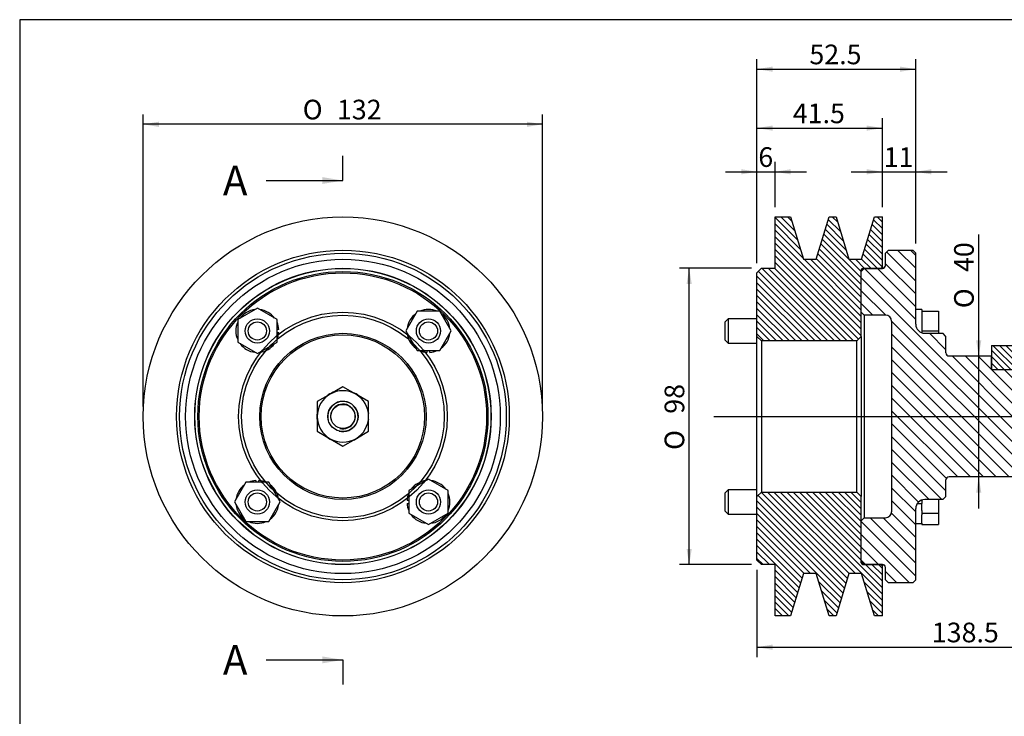
# Model space of a CAD drawing. Units: millimetres. Extents: x 0 to 722, y 0 to 505.
# Drawn here: x 20 to 345, y 274 to 505 of the extents above; entities that cross this region are included whole.
import ezdxf
from ezdxf.enums import TextEntityAlignment as Align
from ezdxf.lldxf.tags import DXFTag

# ---------------------------------------------------------------- set-up
doc = ezdxf.new("R2010")
doc.units = ezdxf.units.MM
doc.header["$LTSCALE"] = 2.5
for name, color, linetype in [('17110102.1_POLEA', 7, 'Continuous'), ('17410125.1', 7, 'Continuous'), ('40040086_CHAVETA', 7, 'Continuous'), ('60500064', 7, 'Continuous'), ('DIAMETROM10_DIN1', 7, 'Continuous'), ('DIAMETROM8_DIN12', 7, 'Continuous'), ('DIN-931_M8_X_65', 7, 'Continuous'), ('DIN-933_M10_X_30', 7, 'Continuous'), ('DV3_Predeterminado', 7, 'Continuous'), ('Predeterminado', 7, 'Continuous')]:
    doc.layers.add(name, color=color, linetype=linetype)
doc.styles.add('SEACAD_Arial', font='arial.ttf')
doc.styles.add('SEACAD_Solid_Edge_ANSI1_Symbols', font='semeca1.ttf')
tags = doc.linetypes.add('CENTER2', pattern=[28.575, 19.05, -3.175, 3.175, -3.175]).pattern_tags.tags
tags[10:11] = [DXFTag(74, 4), DXFTag(75, 0), DXFTag(340, '0'), DXFTag(46, 0.0), DXFTag(50, 0.0), DXFTag(44, 0.0), DXFTag(45, 0.0)]
tags[8:9] = [DXFTag(74, 4), DXFTag(75, 0), DXFTag(340, '0'), DXFTag(46, 0.0), DXFTag(50, 0.0), DXFTag(44, 0.0), DXFTag(45, 0.0)]
tags[6:7] = [DXFTag(74, 4), DXFTag(75, 0), DXFTag(340, '0'), DXFTag(46, 0.0), DXFTag(50, 0.0), DXFTag(44, 0.0), DXFTag(45, 0.0)]
tags[4:5] = [DXFTag(74, 4), DXFTag(75, 0), DXFTag(340, '0'), DXFTag(46, 0.0), DXFTag(50, 0.0), DXFTag(44, 0.0), DXFTag(45, 0.0)]
tags = doc.linetypes.add('HIDDEN2', pattern=[4.7625, 3.175, -1.5875]).pattern_tags.tags
tags[6:7] = [DXFTag(74, 4), DXFTag(75, 0), DXFTag(340, '0'), DXFTag(46, 0.0), DXFTag(50, 0.0), DXFTag(44, 0.0), DXFTag(45, 0.0)]
tags[4:5] = [DXFTag(74, 4), DXFTag(75, 0), DXFTag(340, '0'), DXFTag(46, 0.0), DXFTag(50, 0.0), DXFTag(44, 0.0), DXFTag(45, 0.0)]

# ---------------------------------------------------------------- blocks, each defined once
blk = doc.blocks.new('SE2')
at = {"layer": '17110102.1_POLEA', "color": 7, "linetype": 'Continuous'}
blk.add_circle((126.48, 373.36), 66, dxfattribs=at)
at = {"layer": '17110102.1_POLEA', "color": 7, "linetype": 'HIDDEN2'}
for radius in [52, 49, 47.5]:
    blk.add_circle((126.48, 373.36), radius, dxfattribs=at)
at = {"layer": '17410125.1', "color": 7, "linetype": 'Continuous'}
for radius in [55, 54]:
    blk.add_circle((126.48, 373.36), radius, dxfattribs=at)
at = {"layer": '17410125.1', "color": 7, "linetype": 'HIDDEN2'}
for radius in [48.95, 47.95, 34.5, 33.5]:
    blk.add_circle((126.48, 373.36), radius, dxfattribs=at)
blk.add_arc((126.48, 373.36), 5, 255, 195, dxfattribs=at)
at = {"layer": '60500064', "color": 7, "linetype": 'Continuous'}
for radius in [27.5, 27]:
    blk.add_circle((126.48, 373.36), radius, dxfattribs=at)
at = {"layer": 'DIAMETROM10_DIN1', "color": 7, "linetype": 'Continuous'}
for start, end in [(111.8012, 128.2111), (51.5992, 68.0099), (172.0024, 188.4133), (6.6774, 7.8096), (352.1538, 353.3226), (232.2026, 248.6162), (292.4017, 307.8543)]:
    blk.add_arc((126.48, 373.36), 8.6, start, end, dxfattribs=at)
at = {"layer": 'DIAMETROM8_DIN12', "color": 7, "linetype": 'Continuous'}
for p, q in [((105.27, 402.14), (104.69, 402.14)), ((104.69, 401.14), (105.27, 401.14)), ((154.26, 395.14), (154.26, 394.56)), ((155.26, 394.56), (155.26, 395.14)), ((97.69, 352.16), (97.69, 351.57)), ((98.69, 351.57), (98.69, 352.16)), ((148.26, 345.57), (147.68, 345.57)), ((147.68, 344.57), (148.26, 344.57))]:
    blk.add_line(p, q, dxfattribs=at)
for centre, start, end in [((98.19, 401.64), 96.2758, 143.7242), ((98.19, 401.64), 36.2758, 83.7242), ((154.76, 401.64), 126.2758, 173.7242), ((154.76, 401.64), 66.2758, 113.7242), ((154.76, 401.64), 6.2758, 53.7242), ((98.19, 401.64), 156.2758, 203.7242), ((98.19, 401.64), 4.0383, 23.7242), ((98.19, 401.64), 336.2758, 355.9617), ((154.76, 401.64), 186.2758, 233.7242), ((154.76, 401.64), 306.2758, 353.7242), ((98.19, 401.64), 216.2758, 263.7242), ((98.19, 401.64), 276.2758, 323.7242), ((154.76, 401.64), 246.2758, 265.9617), ((154.76, 401.64), 274.0383, 293.7242), ((98.19, 345.07), 94.0383, 113.7242), ((98.19, 345.07), 66.2758, 85.9617), ((154.76, 345.07), 96.2758, 143.7242), ((154.76, 345.07), 36.2758, 83.7242), ((98.19, 345.07), 126.2758, 173.7242), ((98.19, 345.07), 6.2758, 53.7242), ((154.76, 345.07), 156.2758, 175.9617), ((154.76, 345.07), 336.2758, 23.7242), ((98.19, 345.07), 186.2758, 233.7242), ((98.19, 345.07), 306.2758, 353.7242), ((154.76, 345.07), 184.0383, 203.7242), ((98.19, 345.07), 246.2758, 293.7242), ((154.76, 345.07), 216.2758, 263.7242), ((154.76, 345.07), 276.2758, 323.7242)]:
    blk.add_arc(centre, 7.1, start, end, dxfattribs=at)
at = {"layer": 'DIN-931_M8_X_65', "color": 7, "linetype": 'Continuous'}
for p, q in [((98.19, 409.15), (91.69, 405.4)), ((104.69, 405.4), (98.19, 409.15)), ((151.01, 408.14), (147.25, 401.64)), ((158.51, 408.14), (151.01, 408.14)), ((162.27, 401.64), (158.51, 408.14)), ((91.69, 405.4), (91.69, 397.89)), ((104.69, 397.89), (104.69, 405.4)), ((147.25, 401.64), (151.01, 395.14)), ((158.51, 395.14), (162.27, 401.64)), ((91.69, 397.89), (98.19, 394.14)), ((98.19, 394.14), (104.69, 397.89)), ((151.01, 395.14), (158.51, 395.14)), ((94.44, 351.57), (90.69, 345.07)), ((101.94, 351.57), (94.44, 351.57)), ((105.7, 345.07), (101.94, 351.57)), ((154.76, 352.58), (148.26, 348.83)), ((161.26, 348.83), (154.76, 352.58)), ((148.26, 348.83), (148.26, 341.32)), ((161.26, 341.32), (161.26, 348.83)), ((90.69, 345.07), (94.44, 338.57)), ((101.94, 338.57), (105.7, 345.07)), ((94.44, 338.57), (101.94, 338.57)), ((148.26, 341.32), (154.76, 337.57)), ((154.76, 337.57), (161.26, 341.32))]:
    blk.add_line(p, q, dxfattribs=at)
at = {"layer": 'DIN-931_M8_X_65', "color": 7, "linetype": 'HIDDEN2'}
for centre, radius in [((98.19, 401.64), 4), ((98.19, 401.64), 3), ((154.76, 401.64), 4), ((154.76, 401.64), 3), ((98.19, 345.07), 4), ((154.76, 345.07), 4), ((98.19, 345.07), 3), ((154.76, 345.07), 3)]:
    blk.add_circle(centre, radius, dxfattribs=at)
at = {"layer": 'DIN-933_M10_X_30', "color": 7, "linetype": 'Continuous'}
for p, q in [((126.48, 383.17), (122.23, 380.72)), ((130.73, 380.72), (126.48, 383.17)), ((122.23, 380.72), (117.98, 378.27)), ((117.98, 378.27), (117.98, 373.36)), ((134.98, 378.27), (130.73, 380.72)), ((134.98, 373.36), (134.98, 378.27)), ((117.98, 373.36), (117.98, 368.45)), ((134.98, 368.45), (134.98, 373.36)), ((117.98, 368.45), (122.23, 366)), ((130.73, 366), (134.98, 368.45)), ((122.23, 366), (126.48, 363.54)), ((126.48, 363.54), (130.73, 366))]:
    blk.add_line(p, q, dxfattribs=at)
at = {"layer": 'DIN-933_M10_X_30', "color": 7, "linetype": 'HIDDEN2'}
for radius in [5, 4]:
    blk.add_circle((126.48, 373.36), radius, dxfattribs=at)
at = {"layer": 'DIN-933_M10_X_30', "color": 7, "linetype": 'Continuous'}
for start, end in [(60, 120), (120, 180), (0, 60), (180, 240), (300, 0), (240, 300)]:
    blk.add_arc((126.48, 373.36), 8.5, start, end, dxfattribs=at)
at = {"layer": 'DIN-933_M10_X_30', "color": 7, "linetype": 'HIDDEN2'}
blk.add_arc((126.48, 373.36), 4.08, 255, 195, dxfattribs=at)
blk = doc.blocks.new('GDimGGroup')
at = {"layer": 'Predeterminado', "linetype": 'Continuous'}
for points in [[(65.68, 470.86), (60.48, 469.99), (65.68, 469.13)], [(187.28, 470.86), (187.28, 469.13), (192.48, 469.99)]]:
    blk.add_hatch(color=7, dxfattribs=at).paths.add_polyline_path(points)
at = {"layer": 'Predeterminado', "color": 7, "linetype": 'Continuous'}
for p, q in [((60.48, 376.61), (60.48, 473.24)), ((192.48, 376.61), (192.48, 473.24)), ((192.48, 469.99), (60.48, 469.99))]:
    blk.add_line(p, q, dxfattribs=at)
for s, style, p in [('O', 'SEACAD_Solid_Edge_ANSI1_Symbols', (113.19, 478.12)), ('132', 'SEACAD_Arial', (124.5, 478.12))]:
    blk.add_text(s, height=6.5, dxfattribs=dict(at, style=style)).set_placement(p, align=Align.TOP_LEFT)
blk = doc.blocks.new('SE4')
at = {"color": 7, "linetype": 'Continuous', "style": 'SEACAD_Arial'}
blk.add_text('A', height=9.75, dxfattribs=at).set_placement((86.82, 456.27), align=Align.TOP_LEFT)
blk = doc.blocks.new('SE5')
at = {"color": 7, "linetype": 'Continuous', "style": 'SEACAD_Arial'}
blk.add_text('A', height=9.75, dxfattribs=at).set_placement((86.82, 297.71), align=Align.TOP_LEFT)
blk = doc.blocks.new('SEANNOT_GROUP8')
at = {"linetype": 'Continuous'}
blk.add_hatch(color=7, dxfattribs=at).paths.add_polyline_path([(119.72, 450.27), (126.48, 451.39), (119.72, 452.52)])
at = {"color": 7, "linetype": 'Continuous'}
blk.add_lwpolyline([(101.13, 451.39), (126.48, 451.39)], dxfattribs=at)
blk = doc.blocks.new('SEANNOT_GROUP9')
at = {"linetype": 'Continuous'}
blk.add_hatch(color=7, dxfattribs=at).paths.add_polyline_path([(119.72, 291.71), (126.48, 292.83), (119.72, 293.96)])
at = {"color": 7, "linetype": 'Continuous'}
blk.add_lwpolyline([(101.13, 292.83), (126.48, 292.83)], dxfattribs=at)
blk = doc.blocks.new('SE3')
at = {"layer": 'Predeterminado', "color": 7, "linetype": 'CENTER2'}
for p, q in [((126.48, 451.39), (126.48, 459.52)), ((126.48, 292.83), (126.48, 284.71))]:
    blk.add_line(p, q, dxfattribs=at)
at = {"layer": 'Predeterminado', "color": 7, "linetype": 'CENTER2', "const_width": 0.0007}
blk.add_lwpolyline([(126.48, 451.39), (126.48, 292.83)], dxfattribs=at)
at = {"layer": 'Predeterminado'}
for name in ['SE4', 'SEANNOT_GROUP8', 'SE5', 'SEANNOT_GROUP9']:
    blk.add_blockref(name, (0, 0), dxfattribs=at)
blk = doc.blocks.new('SE6')
at = {"layer": '17110102.1_POLEA', "linetype": 'Continuous'}
h = blk.add_hatch(dxfattribs=at)
h.set_pattern_fill('LINE', scale=0.47244, angle=135, style=0)
edge = h.paths.add_edge_path()
edge.add_line((269.34, 422.36), (264.84, 422.36))
edge.add_line((264.84, 422.36), (263.34, 420.86))
edge.add_line((263.34, 420.86), (263.34, 399.86))
edge.add_line((263.34, 399.86), (264.84, 398.36))
edge.add_line((264.84, 398.36), (296.34, 398.36))
edge.add_line((296.34, 398.36), (297.84, 399.86))
edge.add_line((297.84, 399.86), (297.84, 421.81))
edge.add_arc((298.34, 421.81), 0.5, 90, 180, ccw=False)
edge.add_line((298.34, 422.31), (304.34, 422.31))
edge.add_line((304.34, 422.31), (304.84, 422.81))
edge.add_line((304.84, 422.81), (304.84, 439.36))
edge.add_line((304.84, 439.36), (302.19, 439.36))
edge.add_line((302.19, 439.36), (297.91, 425.36))
edge.add_line((297.91, 425.36), (293.77, 425.36))
edge.add_line((293.77, 425.36), (289.49, 439.36))
edge.add_line((289.49, 439.36), (287.19, 439.36))
edge.add_line((287.19, 439.36), (282.91, 425.36))
edge.add_line((282.91, 425.36), (278.77, 425.36))
edge.add_line((278.77, 425.36), (274.49, 439.36))
edge.add_line((274.49, 439.36), (269.34, 439.36))
edge.add_line((269.34, 439.36), (269.34, 422.36))
h = blk.add_hatch(dxfattribs=at)
h.set_pattern_fill('LINE', scale=0.47244, angle=135, style=0)
edge = h.paths.add_edge_path()
edge.add_line((269.34, 307.36), (274.49, 307.36))
edge.add_line((274.49, 307.36), (278.77, 321.36))
edge.add_line((278.77, 321.36), (282.91, 321.36))
edge.add_line((282.91, 321.36), (287.19, 307.36))
edge.add_line((287.19, 307.36), (289.49, 307.36))
edge.add_line((289.49, 307.36), (293.77, 321.36))
edge.add_line((293.77, 321.36), (297.91, 321.36))
edge.add_line((297.91, 321.36), (302.19, 307.36))
edge.add_line((302.19, 307.36), (304.84, 307.36))
edge.add_line((304.84, 307.36), (304.84, 323.91))
edge.add_line((304.84, 323.91), (304.34, 324.41))
edge.add_line((304.34, 324.41), (298.34, 324.41))
edge.add_arc((298.34, 324.91), 0.5, 180, 270, ccw=False)
edge.add_line((297.84, 324.91), (297.84, 346.86))
edge.add_line((297.84, 346.86), (296.34, 348.36))
edge.add_line((296.34, 348.36), (264.84, 348.36))
edge.add_line((264.84, 348.36), (263.34, 346.86))
edge.add_line((263.34, 346.86), (263.34, 325.86))
edge.add_line((263.34, 325.86), (264.84, 324.36))
edge.add_line((264.84, 324.36), (269.34, 324.36))
edge.add_line((269.34, 324.36), (269.34, 307.36))
at = {"layer": '17410125.1', "linetype": 'Continuous'}
h = blk.add_hatch(dxfattribs=at)
h.set_pattern_fill('LINE', scale=0.94488, angle=135, style=0)
edge = h.paths.add_edge_path()
edge.add_arc((305.84, 341.86), 2, 270, 360, ccw=False)
edge.add_line((305.84, 339.86), (298.84, 339.86))
edge.add_line((298.84, 339.86), (297.84, 338.86))
edge.add_line((297.84, 338.86), (297.84, 325.41))
edge.add_line((297.84, 325.41), (298.84, 324.41))
edge.add_line((298.84, 324.41), (304.84, 324.41))
edge.add_arc((304.84, 323.41), 1, 0, 90, ccw=False)
edge.add_line((305.84, 323.41), (305.84, 319.36))
edge.add_line((305.84, 319.36), (306.84, 318.36))
edge.add_line((306.84, 318.36), (314.84, 318.36))
edge.add_line((314.84, 318.36), (315.84, 319.36))
edge.add_line((315.84, 319.36), (315.84, 342.86))
edge.add_arc((318.84, 342.86), 3, 90, 180, ccw=False)
edge.add_line((318.84, 345.86), (324.84, 345.86))
edge.add_line((324.84, 345.86), (325.84, 346.86))
edge.add_line((325.84, 346.86), (325.84, 352.36))
edge.add_arc((326.84, 352.36), 1, 90, 180, ccw=False)
edge.add_line((326.84, 353.36), (384.34, 353.36))
edge.add_line((384.34, 353.36), (385.84, 354.86))
edge.add_line((385.84, 354.86), (385.84, 368.17))
edge.add_line((385.84, 368.17), (384.84, 369.17))
edge.add_line((384.84, 369.17), (350.84, 369.17))
edge.add_line((350.84, 369.17), (348.32, 373.36))
edge.add_line((348.32, 373.36), (350.84, 377.55))
edge.add_line((350.84, 377.55), (384.84, 377.55))
edge.add_line((384.84, 377.55), (385.84, 378.55))
edge.add_line((385.84, 378.55), (385.84, 388.86))
edge.add_line((385.84, 388.86), (340.84, 388.86))
edge.add_line((340.84, 388.86), (340.84, 393.36))
edge.add_line((340.84, 393.36), (326.84, 393.36))
edge.add_arc((326.84, 394.36), 1, 180, 270, ccw=False)
edge.add_line((325.84, 394.36), (325.84, 399.86))
edge.add_line((325.84, 399.86), (324.84, 400.86))
edge.add_line((324.84, 400.86), (318.84, 400.86))
edge.add_arc((318.84, 403.86), 3, 180, 270, ccw=False)
edge.add_line((315.84, 403.86), (315.84, 427.36))
edge.add_line((315.84, 427.36), (314.84, 428.36))
edge.add_line((314.84, 428.36), (306.84, 428.36))
edge.add_line((306.84, 428.36), (305.84, 427.36))
edge.add_line((305.84, 427.36), (305.84, 423.31))
edge.add_arc((304.84, 423.31), 1, 270, 360, ccw=False)
edge.add_line((304.84, 422.31), (298.84, 422.31))
edge.add_line((298.84, 422.31), (297.84, 421.31))
edge.add_line((297.84, 421.31), (297.84, 407.86))
edge.add_line((297.84, 407.86), (298.84, 406.86))
edge.add_line((298.84, 406.86), (305.84, 406.86))
edge.add_arc((305.84, 404.86), 2, 0, 90, ccw=False)
edge.add_line((307.84, 404.86), (307.84, 341.86))
at = {"layer": '40040086_CHAVETA', "linetype": 'Continuous'}
h = blk.add_hatch(dxfattribs=at)
h.set_pattern_fill('LINE', scale=0.47244, angle=135, style=0)
h.paths.add_polyline_path([(340.84, 396.86), (340.84, 388.86), (385.84, 388.86), (385.84, 396.86)])
at = {"layer": '60500064', "linetype": 'Continuous'}
h = blk.add_hatch(dxfattribs=at)
h.set_pattern_fill('LINE', scale=0.47244, angle=135, style=0)
h.paths.add_polyline_path([(392.84, 400.36), (392.34, 400.86), (388.34, 400.86), (387.84, 400.36), (387.84, 378.61), (392.84, 378.61)])
h = blk.add_hatch(dxfattribs=at)
h.set_pattern_fill('LINE', scale=0.47244, angle=135, style=0)
h.paths.add_polyline_path([(392.84, 368.11), (387.84, 368.11), (387.84, 346.36), (388.34, 345.86), (392.34, 345.86), (392.84, 346.36)])
at = {"layer": 'DIAMETROM10_DIN1', "linetype": 'Continuous'}
h = blk.add_hatch(dxfattribs=at)
h.set_pattern_fill('LINE', scale=0.47244, angle=45, style=0)
h.paths.add_polyline_path([(392.84, 381.96), (392.84, 378.46), (394.84, 378.46), (394.84, 381.96)])
h = blk.add_hatch(dxfattribs=at)
h.set_pattern_fill('LINE', scale=0.47244, angle=45, style=0)
h.paths.add_polyline_path([(394.84, 364.76), (394.84, 368.26), (392.84, 368.26), (392.84, 364.76)])
at = {"layer": 'DIN-933_M10_X_30', "linetype": 'Continuous'}
h = blk.add_hatch(dxfattribs=at)
h.set_pattern_fill('LINE', scale=0.94488, angle=45, style=0)
h.paths.add_polyline_path([(401.49, 363.54), (401.84, 364.86), (401.84, 381.86), (401.49, 383.17), (394.84, 383.17), (394.84, 378.36), (365.84, 378.36), (364.84, 377.36), (364.84, 369.36), (365.84, 368.36), (394.84, 368.36), (394.84, 363.54)])
at = {"layer": '17110102.1_POLEA', "color": 7, "linetype": 'Continuous'}
for p, q in [((269.34, 422.36), (269.34, 439.36)), ((269.34, 439.36), (274.49, 439.36)), ((274.49, 439.36), (278.77, 425.36)), ((282.91, 425.36), (287.19, 439.36)), ((287.19, 439.36), (289.49, 439.36)), ((289.49, 439.36), (293.77, 425.36)), ((297.91, 425.36), (302.19, 439.36)), ((302.19, 439.36), (304.84, 439.36)), ((304.84, 422.81), (304.84, 439.36)), ((278.77, 425.36), (282.91, 425.36)), ((293.77, 425.36), (297.91, 425.36)), ((263.34, 420.86), (264.84, 422.36)), ((263.34, 399.86), (263.34, 420.86)), ((264.84, 422.36), (269.34, 422.36)), ((297.84, 399.86), (297.84, 421.81)), ((304.34, 422.31), (298.34, 422.31)), ((304.84, 422.81), (304.34, 422.31)), ((304.84, 422.81), (304.84, 422.31)), ((263.34, 346.86), (263.34, 399.86)), ((264.84, 398.36), (263.34, 399.86)), ((264.84, 398.36), (264.84, 348.36)), ((296.34, 398.36), (264.84, 398.36)), ((297.84, 399.86), (296.34, 398.36)), ((296.34, 348.36), (296.34, 398.36)), ((297.84, 399.86), (297.84, 346.86)), ((263.34, 346.86), (264.84, 348.36)), ((264.84, 348.36), (296.34, 348.36)), ((296.34, 348.36), (297.84, 346.86)), ((263.34, 325.86), (263.34, 346.86)), ((297.84, 324.91), (297.84, 346.86)), ((264.84, 324.36), (263.34, 325.86)), ((269.34, 324.36), (264.84, 324.36)), ((269.34, 307.36), (269.34, 324.36)), ((298.34, 324.41), (304.34, 324.41)), ((304.34, 324.41), (304.84, 323.91)), ((304.84, 324.41), (304.84, 323.91)), ((304.84, 307.36), (304.84, 323.91)), ((278.77, 321.36), (274.49, 307.36)), ((282.91, 321.36), (278.77, 321.36)), ((287.19, 307.36), (282.91, 321.36)), ((293.77, 321.36), (289.49, 307.36)), ((297.91, 321.36), (293.77, 321.36)), ((302.19, 307.36), (297.91, 321.36)), ((274.49, 307.36), (269.34, 307.36)), ((289.49, 307.36), (287.19, 307.36)), ((304.84, 307.36), (302.19, 307.36))]:
    blk.add_line(p, q, dxfattribs=at)
for centre, start, end in [((298.34, 421.81), 90, 180), ((298.34, 324.91), 180, 270)]:
    blk.add_arc(centre, 0.5, start, end, dxfattribs=at)
at = {"layer": '17410125.1', "color": 7, "linetype": 'Continuous'}
for p, q in [((305.84, 427.36), (306.84, 428.36)), ((305.84, 423.31), (305.84, 427.36)), ((306.84, 428.36), (314.84, 428.36)), ((314.84, 428.36), (315.84, 427.36)), ((315.84, 403.86), (315.84, 427.36)), ((297.84, 421.31), (298.84, 422.31)), ((297.84, 407.86), (297.84, 421.31)), ((298.84, 422.31), (304.84, 422.31)), ((298.84, 406.86), (297.84, 407.86)), ((298.84, 406.86), (298.84, 339.86)), ((305.84, 406.86), (298.84, 406.86)), ((307.84, 404.86), (307.84, 341.86)), ((318.84, 400.86), (324.84, 400.86)), ((324.84, 400.86), (325.84, 399.86)), ((325.84, 394.36), (325.84, 399.86)), ((326.84, 393.36), (340.84, 393.36)), ((340.84, 388.86), (340.84, 393.36)), ((340.84, 388.86), (385.84, 388.86)), ((385.84, 378.55), (385.84, 388.86)), ((385.65, 378.36), (355.84, 378.36)), ((355.84, 378.36), (355.84, 368.36)), ((385.84, 378.55), (384.84, 377.55)), ((385.84, 378.55), (385.84, 378.36)), ((348.32, 373.36), (350.84, 377.55)), ((350.84, 377.55), (350.84, 369.17)), ((350.84, 377.55), (384.84, 377.55)), ((350.84, 369.17), (348.32, 373.36)), ((384.84, 369.17), (350.84, 369.17)), ((385.65, 368.36), (355.84, 368.36)), ((384.84, 369.17), (385.84, 368.17)), ((385.84, 368.36), (385.84, 368.17)), ((385.84, 354.86), (385.84, 368.17)), ((385.84, 354.86), (384.34, 353.36)), ((325.84, 346.86), (325.84, 352.36)), ((384.34, 353.36), (326.84, 353.36)), ((324.84, 345.86), (318.84, 345.86)), ((325.84, 346.86), (324.84, 345.86)), ((315.84, 319.36), (315.84, 342.86)), ((297.84, 338.86), (298.84, 339.86)), ((297.84, 325.41), (297.84, 338.86)), ((298.84, 339.86), (305.84, 339.86)), ((298.84, 324.41), (297.84, 325.41)), ((304.84, 324.41), (298.84, 324.41)), ((305.84, 319.36), (305.84, 323.41)), ((306.84, 318.36), (305.84, 319.36)), ((315.84, 319.36), (314.84, 318.36)), ((314.84, 318.36), (306.84, 318.36))]:
    blk.add_line(p, q, dxfattribs=at)
for centre, radius, start, end in [((304.84, 423.31), 1, 270, 0), ((305.84, 404.86), 2, 0, 90), ((318.84, 403.86), 3, 180, 270), ((326.84, 394.36), 1, 180, 270), ((326.84, 352.36), 1, 90, 180), ((318.84, 342.86), 3, 90, 180), ((305.84, 341.86), 2, 270, 0), ((304.84, 323.41), 1, 0, 90)]:
    blk.add_arc(centre, radius, start, end, dxfattribs=at)
at = {"layer": '40040086_CHAVETA', "color": 7, "linetype": 'Continuous'}
for p, q in [((340.84, 396.86), (385.84, 396.86)), ((340.84, 396.86), (340.84, 388.86)), ((385.84, 388.86), (385.84, 396.86)), ((340.84, 388.86), (385.84, 388.86))]:
    blk.add_line(p, q, dxfattribs=at)
at = {"layer": '60500064', "color": 7, "linetype": 'Continuous'}
for p, q in [((387.84, 400.36), (388.34, 400.86)), ((387.84, 400.36), (387.84, 378.61)), ((388.34, 400.86), (392.34, 400.86)), ((392.34, 400.86), (392.84, 400.36)), ((392.84, 400.36), (392.84, 378.61)), ((387.84, 378.36), (387.84, 378.61)), ((387.84, 378.61), (392.84, 378.61)), ((387.84, 368.11), (387.84, 368.36)), ((392.84, 368.11), (387.84, 368.11)), ((387.84, 368.11), (387.84, 346.36)), ((392.84, 368.11), (392.84, 346.36)), ((388.34, 345.86), (387.84, 346.36)), ((392.34, 345.86), (388.34, 345.86)), ((392.84, 346.36), (392.34, 345.86))]:
    blk.add_line(p, q, dxfattribs=at)
at = {"layer": 'DIAMETROM10_DIN1', "color": 7, "linetype": 'Continuous'}
for p, q in [((392.84, 381.96), (394.84, 381.96)), ((392.84, 381.96), (392.84, 378.46)), ((394.84, 381.96), (394.84, 378.46)), ((394.84, 378.46), (392.84, 378.46)), ((392.84, 378.36), (392.84, 378.46)), ((392.84, 368.26), (392.84, 368.36)), ((392.84, 368.26), (394.84, 368.26)), ((392.84, 368.26), (392.84, 364.76)), ((394.84, 368.26), (394.84, 364.76)), ((394.84, 364.76), (392.84, 364.76))]:
    blk.add_line(p, q, dxfattribs=at)
at = {"layer": 'DIAMETROM8_DIN12', "color": 7, "linetype": 'Continuous'}
for p, q in [((317.84, 408.74), (315.84, 408.74)), ((317.84, 408.74), (317.84, 408.14)), ((317.84, 407.37), (317.84, 402.42)), ((317.84, 345.57), (317.57, 345.57)), ((317.84, 345.57), (317.84, 345.69)), ((316.38, 344.57), (317.84, 344.57)), ((317.84, 342.22), (317.84, 344.57)), ((317.84, 338.02), (317.84, 340.87)), ((315.84, 337.97), (317.84, 337.97))]:
    blk.add_line(p, q, dxfattribs=at)
at = {"layer": 'DIN-931_M8_X_65', "color": 7, "linetype": 'Continuous'}
for p, q in [((317.84, 408.14), (317.84, 407.37)), ((317.84, 408.14), (323.34, 408.14)), ((323.34, 408.14), (323.34, 401.64)), ((253.84, 405.64), (252.84, 404.64)), ((252.84, 398.64), (252.84, 404.64)), ((253.84, 405.64), (253.84, 397.64)), ((263.34, 405.64), (253.84, 405.64)), ((317.84, 402.42), (317.84, 401.64)), ((317.84, 401.64), (317.84, 401.03)), ((317.84, 401.64), (323.34, 401.64)), ((323.34, 401.64), (323.34, 400.86)), ((252.84, 398.64), (253.84, 397.64)), ((253.84, 397.64), (263.34, 397.64)), ((253.84, 349.07), (252.84, 348.07)), ((253.84, 349.07), (253.84, 341.07)), ((263.34, 349.07), (253.84, 349.07)), ((252.84, 342.07), (252.84, 348.07)), ((317.84, 345.57), (317.84, 344.57)), ((323.34, 345.86), (323.34, 341.32)), ((252.84, 342.07), (253.84, 341.07)), ((317.84, 342.22), (317.84, 341.32)), ((253.84, 341.07), (263.34, 341.07)), ((317.84, 341.32), (317.84, 340.87)), ((317.84, 341.32), (323.34, 341.32)), ((323.34, 341.32), (323.34, 337.57)), ((317.84, 338.02), (317.84, 337.57)), ((317.84, 337.57), (323.34, 337.57))]:
    blk.add_line(p, q, dxfattribs=at)
at = {"layer": 'DIN-933_M10_X_30', "color": 7, "linetype": 'Continuous'}
for p, q in [((394.84, 383.17), (401.49, 383.17)), ((394.84, 383.17), (394.84, 378.36)), ((401.84, 381.86), (401.49, 383.17)), ((401.84, 381.86), (401.84, 364.86)), ((364.84, 377.36), (365.84, 378.36)), ((365.84, 378.36), (394.84, 378.36)), ((394.84, 378.36), (394.84, 377.44)), ((364.84, 377.36), (364.84, 369.36)), ((364.92, 377.44), (394.84, 377.44)), ((365.84, 368.36), (364.84, 369.36)), ((364.92, 369.28), (394.84, 369.28)), ((394.84, 368.36), (365.84, 368.36)), ((394.84, 368.36), (394.84, 369.28)), ((394.84, 368.36), (394.84, 363.54)), ((401.49, 363.54), (401.84, 364.86)), ((394.84, 363.54), (401.49, 363.54))]:
    blk.add_line(p, q, dxfattribs=at)
at = {"layer": 'DV3_Predeterminado', "color": 7, "linetype": 'CENTER2'}
blk.add_line((249.05, 373.36), (405.64, 373.36), dxfattribs=at)
blk = doc.blocks.new('GDimGGroup1')
at = {"layer": 'Predeterminado', "linetype": 'Continuous'}
for points in [[(258.14, 455.15), (258.14, 453.42), (263.34, 454.29)], [(274.54, 455.15), (269.34, 454.29), (274.54, 453.42)]]:
    blk.add_hatch(color=7, dxfattribs=at).paths.add_polyline_path(points)
at = {"layer": 'Predeterminado', "color": 7, "linetype": 'Continuous'}
for p, q in [((263.34, 424.11), (263.34, 457.54)), ((269.34, 442.61), (269.34, 457.54)), ((252.94, 454.29), (279.74, 454.29))]:
    blk.add_line(p, q, dxfattribs=at)
at = {"layer": 'Predeterminado', "color": 7, "linetype": 'Continuous', "style": 'SEACAD_Arial'}
blk.add_text('6', height=6.5, dxfattribs=at).set_placement((263.8, 462.41), align=Align.TOP_LEFT)
blk = doc.blocks.new('GDimGGroup2')
at = {"layer": 'Predeterminado', "linetype": 'Continuous'}
for points in [[(268.54, 469.6), (263.34, 468.74), (268.54, 467.87)], [(299.64, 469.6), (299.64, 467.87), (304.84, 468.74)]]:
    blk.add_hatch(color=7, dxfattribs=at).paths.add_polyline_path(points)
at = {"layer": 'Predeterminado', "color": 7, "linetype": 'Continuous'}
for p, q in [((263.34, 424.11), (263.34, 471.99)), ((304.84, 442.61), (304.84, 471.99)), ((263.34, 468.74), (304.84, 468.74))]:
    blk.add_line(p, q, dxfattribs=at)
at = {"layer": 'Predeterminado', "color": 7, "linetype": 'Continuous', "style": 'SEACAD_Arial'}
blk.add_text('41.5', height=6.5, dxfattribs=at).set_placement((275.19, 476.86), align=Align.TOP_LEFT)
blk = doc.blocks.new('GDimGGroup3')
at = {"layer": 'Predeterminado', "linetype": 'Continuous'}
for points in [[(268.54, 489.1), (263.34, 488.24), (268.54, 487.37)], [(310.64, 489.1), (310.64, 487.37), (315.84, 488.24)]]:
    blk.add_hatch(color=7, dxfattribs=at).paths.add_polyline_path(points)
at = {"layer": 'Predeterminado', "color": 7, "linetype": 'Continuous'}
for p, q in [((263.34, 424.11), (263.34, 491.49)), ((263.34, 488.24), (315.84, 488.24)), ((315.84, 430.61), (315.84, 491.49))]:
    blk.add_line(p, q, dxfattribs=at)
at = {"layer": 'Predeterminado', "color": 7, "linetype": 'Continuous', "style": 'SEACAD_Arial'}
blk.add_text('52.5', height=6.5, dxfattribs=at).set_placement((280.69, 496.36), align=Align.TOP_LEFT)
blk = doc.blocks.new('GDimGGroup4')
at = {"layer": 'Predeterminado', "linetype": 'Continuous'}
for points in [[(299.64, 455.15), (299.64, 453.42), (304.84, 454.29)], [(321.04, 455.15), (315.84, 454.29), (321.04, 453.42)]]:
    blk.add_hatch(color=7, dxfattribs=at).paths.add_polyline_path(points)
at = {"layer": 'Predeterminado', "color": 7, "linetype": 'Continuous'}
for p, q in [((304.84, 442.61), (304.84, 457.54)), ((315.84, 430.61), (315.84, 457.54)), ((294.44, 454.29), (326.24, 454.29))]:
    blk.add_line(p, q, dxfattribs=at)
at = {"layer": 'Predeterminado', "color": 7, "linetype": 'Continuous', "style": 'SEACAD_Arial'}
blk.add_text('11', height=6.5, dxfattribs=at).set_placement((305.25, 462.41), align=Align.TOP_LEFT)
blk = doc.blocks.new('GDimGGroup5')
at = {"layer": 'Predeterminado', "linetype": 'Continuous'}
for points in [[(240.08, 417.16), (241.81, 417.16), (240.95, 422.36)], [(240.08, 329.56), (240.95, 324.36), (241.81, 329.56)]]:
    blk.add_hatch(color=7, dxfattribs=at).paths.add_polyline_path(points)
at = {"layer": 'Predeterminado', "color": 7, "linetype": 'Continuous'}
for p, q in [((261.59, 422.36), (237.7, 422.36)), ((240.95, 324.36), (240.95, 422.36)), ((261.59, 324.36), (237.7, 324.36))]:
    blk.add_line(p, q, dxfattribs=at)
for s, style, p in [('98', 'SEACAD_Arial', (232.82, 374.25)), ('O', 'SEACAD_Solid_Edge_ANSI1_Symbols', (232.82, 362.29))]:
    blk.add_text(s, height=6.5, rotation=90, dxfattribs=dict(at, style=style)).set_placement(p, align=Align.TOP_LEFT)
blk = doc.blocks.new('GDimGGroup6')
at = {"layer": 'Predeterminado', "linetype": 'Continuous'}
for points in [[(268.54, 296.16), (268.54, 297.9), (263.34, 297.03)], [(396.64, 296.16), (401.84, 297.03), (396.64, 297.9)]]:
    blk.add_hatch(color=7, dxfattribs=at).paths.add_polyline_path(points)
at = {"layer": 'Predeterminado', "color": 7, "linetype": 'Continuous'}
for p, q in [((401.84, 361.61), (401.84, 293.78)), ((263.34, 322.61), (263.34, 293.78)), ((263.34, 297.03), (401.84, 297.03))]:
    blk.add_line(p, q, dxfattribs=at)
at = {"layer": 'Predeterminado', "color": 7, "linetype": 'Continuous', "style": 'SEACAD_Arial'}
blk.add_text('138.5', height=6.5, dxfattribs=at).set_placement((321.15, 305.15), align=Align.TOP_LEFT)
blk = doc.blocks.new('GDimGGroup7')
at = {"layer": 'Predeterminado', "linetype": 'Continuous'}
for points in [[(337.52, 398.56), (335.79, 398.56), (336.66, 393.36)], [(337.52, 348.16), (336.66, 353.36), (335.79, 348.16)]]:
    blk.add_hatch(color=7, dxfattribs=at).paths.add_polyline_path(points)
at = {"layer": 'Predeterminado', "color": 7, "linetype": 'Continuous'}
blk.add_line((336.66, 342.96), (336.66, 433.58), dxfattribs=at)
for s, style, p in [('40', 'SEACAD_Arial', (328.53, 421.13)), ('O', 'SEACAD_Solid_Edge_ANSI1_Symbols', (328.53, 409.17))]:
    blk.add_text(s, height=6.5, rotation=90, dxfattribs=dict(at, style=style)).set_placement(p, align=Align.TOP_LEFT)
blk = doc.blocks.new('SE8')
at = {"layer": 'Predeterminado', "color": 7, "linetype": 'Continuous'}
for p, q in [((19.63, 504.6), (19.63, 19.6)), ((722.13, 504.6), (19.63, 504.6))]:
    blk.add_line(p, q, dxfattribs=at)
blk = doc.blocks.new('SE7')
at = {"layer": 'Predeterminado'}
blk.add_blockref('SE8', (0, 0), dxfattribs=at)

msp = doc.modelspace()

# ---------------------------------------------------------------- block references
msp.add_blockref('SE7', (0, 0))
at = {"layer": 'Predeterminado'}
for name in ['GDimGGroup3', 'GDimGGroup', 'GDimGGroup2', 'GDimGGroup1', 'GDimGGroup4', 'SE3', 'SE2', 'SE6', 'GDimGGroup7', 'GDimGGroup5', 'GDimGGroup6']:
    msp.add_blockref(name, (0, 0), dxfattribs=at)

doc.saveas('drawing.dxf')
